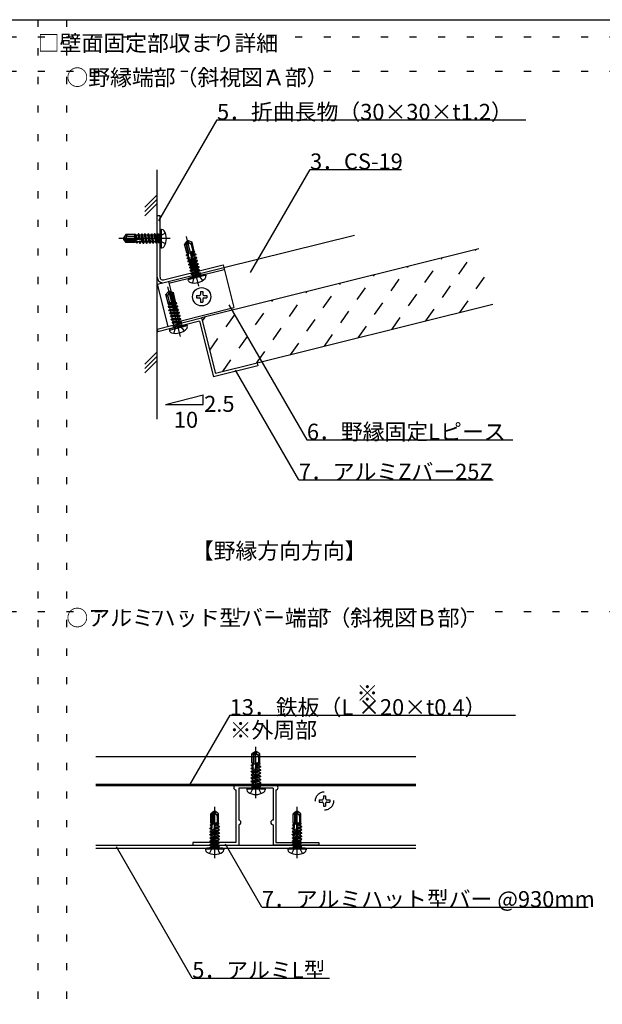
# Model space of a CAD drawing. Extents: x 15 to 405, y 7 to 286.
# Drawn here: x 211 to 262, y 101 to 187 of the extents above; entities that cross this region are included whole.
import ezdxf

# ---------------------------------------------------------------- set-up
doc = ezdxf.new("R2010")
doc.units = 0
doc.header["$MEASUREMENT"] = 0
for name, pattern in [('CENTER1', [10, 6.25, -1.25, 1.25, -1.25]), ('DASHED1', [2.5, 1.25, -1.25]), ('DOT', [2.5, 0.625, -1.875]), ('LONG3', [40, 37.5, -2.5])]:
    doc.linetypes.add(name, pattern=pattern)
for name, color, linetype in [('_4-0_中心線', 7, 'CONTINUOUS'), ('_4-1_中線', 7, 'CONTINUOUS'), ('_4-2_太線１', 7, 'CONTINUOUS'), ('_4-4_細線', 7, 'CONTINUOUS'), ('_4-6_文字', 7, 'CONTINUOUS'), ('_4-7_極太線', 7, 'CONTINUOUS'), ('_4-8_隠線', 7, 'CONTINUOUS'), ('_4-B_太線１', 7, 'CONTINUOUS'), ('_4-C_太線２', 7, 'CONTINUOUS'), ('_F-6_文字', 7, 'CONTINUOUS'), ('ADD_LINE', 7, 'CONTINUOUS')]:
    doc.layers.add(name, color=color, linetype=linetype)
doc.styles.get("Standard").update_dxf_attribs({"font": 'txt', "bigfont": 'bigfont.shx'})

msp = doc.modelspace()

# ---------------------------------------------------------------- linework, layer by layer
at = {"layer": '_4-0_中心線', "color": 4, "linetype": 'CENTER1'}
for p, q in [((226.559, 163.755), (225.473, 168.1)), ((224.027, 167.909), (219.549, 167.909)), ((224.934, 159.356), (223.848, 163.7)), ((231.534, 118.97), (231.534, 123.449)), ((227.938, 113.73), (227.938, 118.209)), ((235.138, 113.73), (235.138, 118.209))]:
    msp.add_line(p, q, dxfattribs=at)
at = {"layer": '_4-1_中線', "color": 7, "linetype": 'Continuous'}
for p, q in [((228.734, 165.364), (240.152, 168.219)), ((251.029, 167.021), (226.793, 160.962)), ((222.916, 163.91), (223.509, 164.058)), ((222.916, 163.91), (223.837, 160.223))]:
    msp.add_line(p, q, dxfattribs=at)
at = {"layer": '_4-2_太線１', "color": 7, "linetype": 'Continuous'}
for p, q in [((233.274, 120.084), (229.794, 120.084)), ((230.034, 119.844), (230.034, 117.044)), ((233.034, 119.844), (230.034, 119.844)), ((233.034, 119.844), (233.034, 117.044)), ((229.794, 119.684), (229.794, 115.084)), ((233.274, 119.684), (233.274, 115.084)), ((230.034, 116.644), (230.034, 114.844)), ((233.034, 116.644), (233.034, 114.844)), ((226.034, 115.084), (226.034, 114.844)), ((229.794, 115.084), (226.034, 115.084)), ((226.034, 114.844), (230.034, 114.844)), ((237.034, 114.844), (233.034, 114.844)), ((233.274, 115.084), (237.034, 115.084)), ((237.034, 115.084), (237.034, 114.844))]:
    msp.add_line(p, q, dxfattribs=at)
for centre, start, end in [((229.794, 119.884), 90, 270), ((233.274, 119.884), 270, 90), ((230.034, 116.844), 270, 90), ((233.034, 116.844), 90, 270)]:
    msp.add_arc(centre, 0.2, start, end, dxfattribs=at)
at = {"layer": '_4-4_細線', "color": 7, "linetype": 'Continuous'}
for p, q in [((223.153, 169.909), (222.913, 169.909)), ((223.153, 169.909), (222.913, 169.909)), ((223.153, 164.524), (223.153, 169.909)), ((223.451, 164.291), (228.675, 165.597)), ((223.509, 164.058), (228.734, 165.364)), ((228.675, 165.597), (228.734, 165.364)), ((222.913, 159.992), (226.793, 160.962)), ((226.619, 160.671), (222.971, 159.759)), ((226.619, 160.671), (227.831, 155.821)), ((226.793, 160.962), (228.006, 156.112)), ((222.913, 159.992), (222.971, 159.759)), ((231.712, 156.791), (227.831, 155.821)), ((231.654, 157.024), (228.006, 156.112)), ((231.654, 157.024), (231.712, 156.791)), ((217.533, 122.604), (245.534, 122.604)), ((217.533, 114.844), (245.534, 114.844)), ((217.533, 114.604), (245.534, 114.604))]:
    msp.add_line(p, q, dxfattribs=at)
for radius in [0.48, 0.24]:
    msp.add_arc((223.393, 164.524), radius, 180, 284.03624, dxfattribs=at)
at = {"layer": '_4-6_文字', "color": 7, "linetype": 'Continuous'}
for p, q in [((223.04, 169.458), (228.138, 178.288)), ((228.138, 178.288), (255.138, 178.288)), ((231.063, 164.934), (236.27, 173.953)), ((236.27, 173.953), (244.27, 173.953)), ((229.184, 162.114), (235.995, 150.316)), ((235.287, 146.813), (229.752, 156.401)), ((223.626, 153.41), (226.929, 154.235)), ((226.929, 153.41), (226.929, 154.235)), ((223.626, 153.41), (226.929, 153.41)), ((235.995, 150.316), (253.995, 150.316)), ((235.287, 146.813), (252.287, 146.813)), ((229.247, 126.223), (225.736, 120.142)), ((229.247, 126.223), (254.247, 126.223)), ((225.974, 103.228), (219.352, 114.698)), ((232.054, 109.437), (228.877, 114.94)), ((232.054, 109.437), (260.576, 109.437)), ((225.974, 103.228), (237.974, 103.228))]:
    msp.add_line(p, q, dxfattribs=at)
at = {"layer": '_4-7_極太線', "color": 3, "linetype": 'Continuous'}
for p, q in [((228.734, 165.364), (229.607, 161.872)), ((223.922, 163.997), (228.772, 165.209)), ((223.883, 164.152), (224.756, 160.659)), ((224.756, 160.659), (229.607, 161.872)), ((245.534, 120.164), (217.533, 120.164)), ((217.533, 120.084), (245.534, 120.084))]:
    msp.add_line(p, q, dxfattribs=at)
at = {"layer": '_4-8_隠線', "color": 4, "linetype": 'DASHED1'}
for p, q in [((243.447, 159.972), (247.83, 166.222)), ((246.409, 160.713), (250.792, 166.962)), ((240.484, 159.231), (244.868, 165.481)), ((237.522, 158.491), (241.905, 164.741)), ((249.371, 161.453), (251.62, 164.659)), ((234.56, 157.75), (238.943, 164)), ((231.597, 157.01), (235.981, 163.259)), ((228.635, 156.269), (233.018, 162.519)), ((226.858, 160.702), (227.094, 161.038)), ((227.5, 158.134), (230.056, 161.778))]:
    msp.add_line(p, q, dxfattribs=at)
at = {"layer": '_4-8_隠線', "color": 4, "linetype": 'Continuous'}
msp.add_line((230.729, 156.793), (252.242, 162.171), dxfattribs=at)
at = {"layer": '_4-B_太線１', "color": 7, "linetype": 'DASHED1'}
for p, q in [((219.969, 167.981), (219.953, 167.909)), ((220.041, 167.929), (219.953, 167.909)), ((220.156, 168.249), (219.969, 167.981)), ((220.953, 168.249), (220.156, 168.249)), ((220.202, 168.2), (220.156, 168.249)), ((220.213, 168.051), (220.203, 168.037)), ((220.363, 168.129), (220.953, 168.129)), ((221.041, 168.274), (220.953, 168.249)), ((220.953, 167.973), (220.953, 168.249)), ((220.998, 168.003), (220.953, 168.197)), ((220.953, 168.07), (220.977, 167.967)), ((220.953, 167.973), (221.511, 167.823)), ((220.998, 168.003), (220.977, 167.967)), ((220.998, 168.003), (221.088, 167.978)), ((221.088, 167.978), (221.041, 168.274)), ((221.041, 168.274), (221.079, 168.209)), ((221.053, 167.946), (221.053, 167.632)), ((221.202, 168.209), (221.079, 168.209)), ((221.146, 167.921), (221.079, 168.209)), ((221.146, 167.921), (221.088, 167.978)), ((221.271, 168.329), (221.202, 168.209)), ((221.202, 168.209), (221.278, 167.886)), ((221.342, 167.909), (221.271, 168.329)), ((221.291, 168.329), (221.271, 168.329)), ((221.363, 167.904), (221.291, 168.329)), ((221.291, 168.329), (221.361, 168.209)), ((221.484, 168.209), (221.361, 168.209)), ((221.447, 167.84), (221.361, 168.209)), ((221.553, 168.329), (221.484, 168.209)), ((221.484, 168.209), (221.625, 167.609)), ((221.694, 167.489), (221.553, 168.329)), ((221.573, 168.329), (221.553, 168.329)), ((221.714, 167.489), (221.573, 168.329)), ((221.573, 168.329), (221.643, 168.209)), ((221.766, 168.209), (221.643, 168.209)), ((221.784, 167.609), (221.643, 168.209)), ((221.835, 168.329), (221.766, 168.209)), ((221.766, 168.209), (221.907, 167.609)), ((221.976, 167.489), (221.835, 168.329)), ((221.855, 168.329), (221.835, 168.329)), ((221.996, 167.489), (221.855, 168.329)), ((221.855, 168.329), (221.925, 168.209)), ((222.066, 167.609), (221.925, 168.209)), ((222.048, 168.209), (221.925, 168.209)), ((222.117, 168.329), (222.048, 168.209)), ((222.048, 168.209), (222.189, 167.609)), ((222.253, 167.499), (222.117, 168.329)), ((222.137, 168.329), (222.117, 168.329)), ((222.289, 167.508), (222.137, 168.329)), ((222.137, 168.329), (222.207, 168.209)), ((222.342, 167.6), (222.207, 168.209)), ((222.211, 168.209), (222.207, 168.209)), ((222.335, 168.218), (222.211, 168.209)), ((222.399, 168.329), (222.33, 168.209)), ((222.33, 168.209), (222.471, 167.609)), ((222.535, 167.499), (222.399, 168.329)), ((222.419, 168.329), (222.399, 168.329)), ((222.571, 167.508), (222.419, 168.329)), ((222.419, 168.329), (222.489, 168.209)), ((222.624, 167.6), (222.489, 168.209)), ((222.493, 168.209), (222.489, 168.209)), ((222.617, 168.218), (222.493, 168.209)), ((222.685, 168.329), (222.616, 168.209)), ((222.616, 168.209), (222.757, 167.609)), ((222.821, 167.499), (222.685, 168.329)), ((222.705, 168.329), (222.685, 168.329)), ((222.857, 167.508), (222.705, 168.329)), ((222.705, 168.329), (222.775, 168.209)), ((222.91, 167.6), (222.775, 168.209)), ((222.779, 168.209), (222.775, 168.209)), ((222.903, 168.218), (222.779, 168.209)), ((222.967, 168.329), (222.898, 168.209)), ((222.898, 168.209), (222.993, 167.807)), ((222.987, 168.329), (222.967, 168.329)), ((222.993, 168.174), (222.967, 168.329)), ((222.987, 168.329), (222.993, 168.32)), ((222.993, 168.301), (222.987, 168.329)), ((222.993, 167.555), (222.993, 168.32)), ((222.993, 168.263), (223.089, 168.266)), ((223.044, 167.909), (223.165, 168.138)), ((223.153, 168.329), (223.089, 168.266)), ((223.089, 167.553), (223.089, 168.266)), ((220.053, 167.892), (219.953, 167.909)), ((219.953, 167.909), (219.969, 167.837)), ((219.969, 167.837), (220.053, 167.892)), ((219.969, 167.837), (220.156, 167.569)), ((220.334, 167.729), (220.053, 167.892)), ((220.053, 167.892), (220.208, 167.669)), ((220.208, 167.669), (220.156, 167.569)), ((220.953, 167.569), (220.156, 167.569)), ((220.208, 167.669), (221.053, 167.669)), ((220.234, 167.899), (220.285, 167.869)), ((220.285, 167.869), (221.339, 167.869)), ((220.334, 167.729), (221.053, 167.729)), ((220.953, 167.626), (221.056, 167.632)), ((220.953, 167.569), (220.953, 167.626)), ((221.061, 167.609), (220.953, 167.609)), ((221.075, 167.673), (221.056, 167.632)), ((221.056, 167.632), (221.061, 167.609)), ((221.11, 167.525), (221.061, 167.609)), ((221.075, 167.673), (221.136, 167.676)), ((221.11, 167.525), (221.075, 167.673)), ((221.162, 167.51), (221.11, 167.525)), ((221.162, 167.51), (221.136, 167.676)), ((221.212, 167.64), (221.136, 167.676)), ((221.162, 167.51), (221.22, 167.609)), ((221.212, 167.64), (221.334, 167.647)), ((221.22, 167.609), (221.212, 167.64)), ((221.343, 167.609), (221.22, 167.609)), ((221.342, 167.909), (221.278, 167.886)), ((221.379, 167.69), (221.334, 167.647)), ((221.334, 167.647), (221.343, 167.609)), ((221.342, 167.91), (221.363, 167.904)), ((221.412, 167.489), (221.343, 167.609)), ((221.447, 167.84), (221.363, 167.904)), ((221.379, 167.69), (221.399, 167.691)), ((221.412, 167.489), (221.379, 167.69)), ((221.432, 167.489), (221.399, 167.691)), ((221.491, 167.656), (221.399, 167.691)), ((221.432, 167.489), (221.412, 167.489)), ((221.432, 167.489), (221.502, 167.609)), ((221.491, 167.656), (221.54, 167.658)), ((221.502, 167.609), (221.491, 167.656)), ((221.625, 167.609), (221.502, 167.609)), ((221.694, 167.489), (221.625, 167.609)), ((221.714, 167.489), (221.694, 167.489)), ((221.714, 167.489), (221.784, 167.609)), ((221.907, 167.609), (221.784, 167.609)), ((221.976, 167.489), (221.907, 167.609)), ((221.996, 167.489), (221.976, 167.489)), ((221.996, 167.489), (222.066, 167.609)), ((222.189, 167.609), (222.066, 167.609)), ((222.253, 167.499), (222.189, 167.609)), ((222.289, 167.508), (222.253, 167.499)), ((222.289, 167.508), (222.342, 167.6)), ((222.471, 167.609), (222.342, 167.609)), ((222.535, 167.499), (222.471, 167.609)), ((222.571, 167.508), (222.535, 167.499)), ((222.571, 167.508), (222.624, 167.6)), ((222.757, 167.609), (222.624, 167.609)), ((222.821, 167.499), (222.757, 167.609)), ((222.857, 167.508), (222.821, 167.499)), ((222.857, 167.508), (222.91, 167.6)), ((222.993, 167.609), (222.91, 167.609)), ((222.993, 167.555), (223.089, 167.553)), ((223.044, 167.909), (223.165, 167.68)), ((223.153, 167.489), (223.089, 167.553)), ((225.869, 164.825), (226.257, 164.993)), ((225.869, 164.825), (225.966, 164.92)), ((225.886, 164.792), (225.869, 164.825)), ((225.886, 164.792), (226.409, 165.031)), ((225.886, 164.792), (225.988, 164.763)), ((225.94, 164.501), (225.986, 164.578)), ((225.96, 164.914), (225.959, 164.917)), ((225.972, 164.92), (225.96, 164.914)), ((225.965, 164.672), (226.707, 164.858)), ((225.965, 164.672), (225.986, 164.578)), ((225.986, 164.578), (226.678, 164.751)), ((225.988, 164.763), (226.546, 165.042)), ((226.017, 164.685), (225.997, 164.765)), ((226.321, 164.709), (226.128, 164.535)), ((226.576, 164.923), (226.209, 164.733)), ((226.321, 164.709), (226.572, 164.646)), ((226.578, 165.073), (226.546, 165.042)), ((226.586, 164.92), (226.547, 165.038)), ((226.565, 164.822), (226.71, 164.885)), ((226.71, 164.885), (226.576, 164.923)), ((226.652, 164.844), (226.678, 164.751)), ((226.755, 164.705), (226.678, 164.751)), ((226.688, 164.853), (226.714, 164.865)), ((226.714, 164.865), (226.707, 164.858)), ((226.714, 164.865), (226.71, 164.885)), ((223.667, 163.022), (223.881, 163.269)), ((223.86, 162.249), (223.667, 163.022)), ((223.726, 162.989), (223.667, 163.022)), ((223.833, 162.85), (223.976, 162.279)), ((223.873, 163.016), (223.884, 163.028)), ((223.881, 163.269), (223.947, 163.302)), ((223.947, 163.302), (224.021, 163.304)), ((223.989, 163.209), (223.947, 163.302)), ((223.95, 163.212), (223.947, 163.302)), ((224.021, 163.304), (223.989, 163.209)), ((224.214, 162.976), (223.989, 163.209)), ((223.989, 163.209), (224.242, 163.112)), ((224.021, 163.304), (224.326, 163.187)), ((224.025, 163.032), (224.067, 162.989)), ((224.067, 162.989), (224.322, 161.967)), ((224.214, 162.976), (224.389, 162.279)), ((224.242, 163.112), (224.326, 163.187)), ((224.242, 163.112), (224.447, 162.293)), ((224.52, 162.414), (224.326, 163.187)), ((223.857, 162.158), (223.86, 162.249)), ((224.156, 162.184), (223.857, 162.158)), ((223.857, 162.158), (223.929, 162.137)), ((224.128, 162.316), (223.86, 162.249)), ((223.86, 161.921), (223.959, 162.017)), ((224.284, 161.954), (223.86, 161.921)), ((223.864, 161.902), (223.86, 161.921)), ((224.294, 161.935), (223.864, 161.902)), ((223.864, 161.902), (223.998, 161.863)), ((224.11, 162.265), (223.911, 162.262)), ((224.225, 162.141), (223.929, 162.137)), ((223.959, 162.017), (223.929, 162.137)), ((223.959, 162.017), (224.292, 162.022)), ((224.034, 162.293), (224.14, 162.294)), ((224.11, 162.265), (224.14, 162.294)), ((224.11, 162.265), (224.156, 162.184)), ((224.128, 162.316), (224.409, 161.811)), ((224.225, 162.141), (224.156, 162.184)), ((224.178, 162.226), (224.483, 162.302)), ((224.284, 161.954), (224.292, 162.022)), ((224.284, 161.954), (224.294, 161.935)), ((224.377, 161.869), (224.294, 161.935)), ((224.449, 162.27), (224.484, 162.299)), ((224.601, 162.273), (224.449, 162.27)), ((224.449, 162.27), (224.46, 162.211)), ((224.628, 162.226), (224.46, 162.211)), ((224.514, 162.145), (224.46, 162.211)), ((224.52, 162.414), (224.465, 162.401)), ((224.465, 162.401), (224.484, 162.299)), ((224.507, 162.3), (224.481, 162.405)), ((224.484, 162.299), (224.507, 162.3)), ((224.506, 161.972), (224.537, 162.025)), ((224.709, 161.988), (224.506, 161.972)), ((224.506, 161.972), (224.51, 161.952)), ((224.601, 162.273), (224.507, 162.3)), ((224.714, 161.969), (224.51, 161.952)), ((224.566, 161.872), (224.51, 161.952)), ((224.546, 162.146), (224.514, 162.145)), ((224.514, 162.145), (224.537, 162.025)), ((224.537, 162.025), (224.575, 162.026)), ((224.628, 162.226), (224.546, 162.146)), ((224.575, 162.026), (224.546, 162.146)), ((224.709, 161.988), (224.575, 162.026)), ((224.628, 162.226), (224.601, 162.273)), ((224.714, 161.969), (224.614, 161.872)), ((224.714, 161.969), (224.709, 161.988)), ((223.928, 161.647), (224.028, 161.744)), ((224.777, 161.714), (223.928, 161.647)), ((223.933, 161.628), (223.928, 161.647)), ((224.782, 161.695), (223.933, 161.628)), ((223.933, 161.628), (224.066, 161.59)), ((223.996, 161.374), (224.096, 161.47)), ((224.845, 161.441), (223.996, 161.374)), ((224.001, 161.354), (223.996, 161.374)), ((224.377, 161.869), (223.998, 161.863)), ((224.028, 161.744), (223.998, 161.863)), ((224.85, 161.421), (224.001, 161.354)), ((224.001, 161.354), (224.134, 161.316)), ((224.028, 161.744), (224.644, 161.752)), ((224.065, 161.1), (224.164, 161.197)), ((224.903, 161.17), (224.065, 161.1)), ((224.07, 161.081), (224.065, 161.1)), ((224.682, 161.599), (224.066, 161.59)), ((224.096, 161.47), (224.066, 161.59)), ((224.904, 161.133), (224.07, 161.081)), ((224.07, 161.081), (224.203, 161.043)), ((224.096, 161.47), (224.712, 161.479)), ((224.751, 161.325), (224.134, 161.316)), ((224.164, 161.197), (224.134, 161.316)), ((224.164, 161.197), (224.781, 161.205)), ((224.827, 161.059), (224.203, 161.043)), ((224.204, 161.039), (224.203, 161.043)), ((224.226, 160.916), (224.204, 161.039)), ((224.614, 161.872), (224.566, 161.872)), ((224.566, 161.872), (224.575, 161.823)), ((224.644, 161.752), (224.614, 161.872)), ((224.777, 161.714), (224.644, 161.752)), ((224.782, 161.695), (224.682, 161.599)), ((224.712, 161.479), (224.682, 161.599)), ((224.845, 161.441), (224.712, 161.479)), ((224.85, 161.421), (224.751, 161.325)), ((224.781, 161.205), (224.751, 161.325)), ((224.782, 161.695), (224.777, 161.714)), ((224.903, 161.17), (224.781, 161.205)), ((224.849, 160.932), (224.818, 161.057)), ((224.904, 161.133), (224.827, 161.059)), ((224.85, 161.421), (224.845, 161.441)), ((224.904, 161.133), (224.903, 161.17)), ((224.133, 160.827), (224.233, 160.923)), ((224.971, 160.897), (224.133, 160.827)), ((224.138, 160.807), (224.133, 160.827)), ((224.972, 160.86), (224.138, 160.807)), ((224.138, 160.807), (224.271, 160.769)), ((224.203, 160.549), (224.302, 160.645)), ((225.041, 160.619), (224.203, 160.549)), ((224.207, 160.53), (224.203, 160.549)), ((225.041, 160.582), (224.207, 160.53)), ((224.207, 160.53), (224.341, 160.492)), ((224.233, 160.923), (224.849, 160.932)), ((224.895, 160.785), (224.271, 160.769)), ((224.272, 160.765), (224.271, 160.769)), ((224.271, 160.275), (224.371, 160.372)), ((224.428, 160.289), (224.271, 160.275)), ((224.276, 160.256), (224.271, 160.275)), ((224.294, 160.642), (224.272, 160.765)), ((224.305, 160.258), (224.276, 160.256)), ((224.276, 160.256), (224.286, 160.253)), ((225.028, 160.439), (224.286, 160.253)), ((224.302, 160.645), (224.918, 160.654)), ((224.316, 160.096), (224.362, 160.173)), ((224.965, 160.508), (224.341, 160.492)), ((224.342, 160.488), (224.341, 160.492)), ((224.341, 160.267), (224.362, 160.173)), ((224.363, 160.365), (224.342, 160.488)), ((225.054, 160.346), (224.362, 160.173)), ((224.371, 160.372), (224.784, 160.378)), ((224.697, 160.304), (224.504, 160.13)), ((224.697, 160.304), (224.949, 160.241)), ((224.971, 160.897), (224.849, 160.932)), ((224.918, 160.654), (224.886, 160.783)), ((224.972, 160.86), (224.895, 160.785)), ((225.041, 160.619), (224.918, 160.654)), ((224.976, 160.426), (224.956, 160.505)), ((225.041, 160.582), (224.965, 160.508)), ((224.972, 160.86), (224.971, 160.897)), ((225.028, 160.439), (225.054, 160.346)), ((225.041, 160.582), (225.041, 160.619)), ((225.131, 160.299), (225.054, 160.346)), ((231.462, 123.028), (231.194, 122.841)), ((231.194, 122.044), (231.194, 122.841)), ((231.294, 122.789), (231.194, 122.841)), ((231.516, 122.944), (231.294, 122.789)), ((231.294, 122.789), (231.294, 121.944)), ((231.354, 122.663), (231.516, 122.944)), ((231.354, 122.663), (231.354, 121.944)), ((231.534, 123.044), (231.462, 123.028)), ((231.462, 123.028), (231.516, 122.944)), ((231.524, 122.764), (231.494, 122.712)), ((231.494, 122.712), (231.494, 121.659)), ((231.516, 122.944), (231.534, 123.044)), ((231.553, 122.956), (231.534, 123.044)), ((231.606, 123.028), (231.534, 123.044)), ((231.874, 122.841), (231.606, 123.028)), ((231.675, 122.785), (231.662, 122.794)), ((231.754, 122.634), (231.754, 122.044)), ((231.824, 122.795), (231.874, 122.841)), ((231.874, 122.044), (231.874, 122.841)), ((231.114, 121.585), (231.234, 121.654)), ((231.114, 121.585), (231.314, 121.618)), ((231.114, 121.565), (231.315, 121.599)), ((231.114, 121.565), (231.114, 121.585)), ((231.114, 121.565), (231.234, 121.496)), ((231.114, 121.303), (231.954, 121.444)), ((231.114, 121.283), (231.954, 121.424)), ((231.134, 121.835), (231.149, 121.887)), ((231.134, 121.835), (231.301, 121.861)), ((231.134, 121.835), (231.234, 121.778)), ((231.149, 121.887), (231.234, 121.936)), ((231.149, 121.887), (231.297, 121.922)), ((231.194, 122.044), (231.251, 122.044)), ((231.234, 121.936), (231.234, 122.044)), ((231.256, 121.941), (231.234, 121.936)), ((231.234, 121.778), (231.265, 121.785)), ((231.234, 121.654), (231.234, 121.778)), ((231.272, 121.663), (231.234, 121.654)), ((231.834, 121.513), (231.234, 121.372)), ((231.234, 121.496), (231.28, 121.506)), ((231.234, 121.372), (231.234, 121.496)), ((231.251, 122.044), (231.256, 121.941)), ((231.571, 121.944), (231.256, 121.944)), ((231.297, 121.922), (231.256, 121.941)), ((231.265, 121.785), (231.301, 121.861)), ((231.265, 121.785), (231.272, 121.663)), ((231.314, 121.618), (231.272, 121.663)), ((231.28, 121.506), (231.315, 121.599)), ((231.28, 121.506), (231.283, 121.457)), ((231.297, 121.922), (231.301, 121.861)), ((231.314, 121.618), (231.315, 121.599)), ((231.598, 122.044), (231.447, 121.486)), ((231.464, 121.55), (231.834, 121.637)), ((231.464, 121.55), (231.529, 121.634)), ((231.834, 121.795), (231.51, 121.719)), ((231.534, 121.655), (231.51, 121.719)), ((231.529, 121.634), (231.954, 121.706)), ((231.534, 121.655), (231.529, 121.634)), ((231.534, 121.655), (231.954, 121.726)), ((231.546, 121.851), (231.834, 121.919)), ((231.546, 121.851), (231.603, 121.909)), ((231.695, 122.044), (231.591, 122.02)), ((231.627, 121.999), (231.591, 122.02)), ((231.598, 122.044), (231.874, 122.044)), ((231.627, 121.999), (231.603, 121.909)), ((231.603, 121.909), (231.899, 121.956)), ((231.627, 121.999), (231.821, 122.044)), ((231.899, 121.956), (231.834, 121.919)), ((231.834, 121.795), (231.834, 121.919)), ((231.954, 121.726), (231.834, 121.795)), ((231.954, 121.706), (231.834, 121.637)), ((231.834, 121.513), (231.834, 121.637)), ((231.954, 121.444), (231.834, 121.513)), ((231.954, 121.424), (231.834, 121.355)), ((231.899, 121.956), (231.874, 122.044)), ((231.954, 121.706), (231.954, 121.726)), ((231.954, 121.424), (231.954, 121.444)), ((231.114, 121.303), (231.234, 121.372)), ((231.114, 121.283), (231.114, 121.303)), ((231.114, 121.283), (231.234, 121.214)), ((231.114, 121.021), (231.954, 121.162)), ((231.114, 121.001), (231.954, 121.142)), ((231.114, 121.021), (231.234, 121.09)), ((231.114, 121.001), (231.114, 121.021)), ((231.114, 121.001), (231.234, 120.932)), ((231.124, 120.744), (231.954, 120.88)), ((231.124, 120.744), (231.234, 120.808)), ((231.132, 120.708), (231.124, 120.744)), ((231.124, 120.462), (231.954, 120.598)), ((231.132, 120.708), (231.954, 120.86)), ((231.132, 120.708), (231.225, 120.655)), ((231.132, 120.426), (231.954, 120.578)), ((231.225, 120.655), (231.834, 120.791)), ((231.234, 121.214), (231.834, 121.355)), ((231.834, 121.231), (231.234, 121.09)), ((231.234, 121.09), (231.234, 121.214)), ((231.234, 120.932), (231.834, 121.073)), ((231.834, 120.949), (231.234, 120.808)), ((231.234, 120.808), (231.234, 120.932)), ((231.834, 120.667), (231.234, 120.526)), ((231.234, 120.526), (231.234, 120.655)), ((231.834, 121.231), (231.834, 121.355)), ((231.954, 121.162), (231.834, 121.231)), ((231.954, 121.142), (231.834, 121.073)), ((231.834, 120.949), (231.834, 121.073)), ((231.954, 120.88), (231.834, 120.949)), ((231.954, 120.86), (231.834, 120.791)), ((231.834, 120.786), (231.834, 120.791)), ((231.843, 120.662), (231.834, 120.786)), ((231.954, 120.598), (231.834, 120.667)), ((231.954, 120.578), (231.834, 120.509)), ((231.954, 121.142), (231.954, 121.162)), ((231.954, 120.86), (231.954, 120.88)), ((231.954, 120.578), (231.954, 120.598)), ((231.114, 119.844), (231.177, 119.908)), ((231.124, 120.462), (231.234, 120.526)), ((231.132, 120.426), (231.124, 120.462)), ((231.124, 120.176), (231.954, 120.312)), ((231.124, 120.176), (231.234, 120.24)), ((231.132, 120.14), (231.124, 120.176)), ((231.132, 120.426), (231.225, 120.373)), ((231.132, 120.14), (231.954, 120.292)), ((231.132, 120.14), (231.225, 120.087)), ((231.18, 120.004), (231.177, 119.908)), ((231.177, 119.908), (231.89, 119.908)), ((231.18, 120.004), (231.945, 120.004)), ((231.225, 120.373), (231.834, 120.509)), ((231.225, 120.087), (231.834, 120.222)), ((231.834, 120.381), (231.234, 120.24)), ((231.234, 120.24), (231.234, 120.373)), ((231.234, 120.004), (231.234, 120.087)), ((231.534, 119.954), (231.305, 119.832)), ((231.834, 120.099), (231.431, 120.004)), ((231.534, 119.954), (231.763, 119.832)), ((231.799, 120.004), (231.954, 120.03)), ((231.834, 120.504), (231.834, 120.509)), ((231.843, 120.38), (231.834, 120.504)), ((231.954, 120.312), (231.834, 120.381)), ((231.954, 120.292), (231.834, 120.222)), ((231.834, 120.218), (231.834, 120.222)), ((231.843, 120.094), (231.834, 120.218)), ((231.954, 120.03), (231.834, 120.099)), ((231.888, 120.004), (231.89, 119.908)), ((231.954, 119.844), (231.89, 119.908)), ((231.925, 120.004), (231.954, 120.01)), ((231.954, 120.01), (231.945, 120.004)), ((231.954, 120.292), (231.954, 120.312)), ((231.954, 120.01), (231.954, 120.03)), ((237.433, 119.184), (237.633, 119.184)), ((237.433, 119.184), (237.433, 118.924)), ((237.633, 119.184), (237.633, 118.924)), ((237.073, 118.824), (237.333, 118.824)), ((237.073, 118.824), (237.073, 118.624)), ((237.073, 118.624), (237.333, 118.624)), ((237.433, 118.524), (237.433, 118.264)), ((237.433, 118.264), (237.633, 118.264)), ((237.633, 118.524), (237.633, 118.264)), ((237.733, 118.824), (237.993, 118.824)), ((237.733, 118.624), (237.993, 118.624)), ((237.993, 118.824), (237.993, 118.624)), ((227.866, 117.788), (227.598, 117.601)), ((227.598, 116.804), (227.598, 117.601)), ((227.698, 117.549), (227.598, 117.601)), ((227.921, 117.704), (227.698, 117.549)), ((227.698, 117.549), (227.698, 116.704)), ((227.758, 117.423), (227.921, 117.704)), ((227.758, 117.423), (227.758, 116.704)), ((227.938, 117.804), (227.866, 117.788)), ((227.866, 117.788), (227.921, 117.704)), ((227.928, 117.524), (227.898, 117.472)), ((227.898, 117.472), (227.898, 116.419)), ((227.921, 117.704), (227.938, 117.804)), ((227.958, 117.716), (227.938, 117.804)), ((228.011, 117.788), (227.938, 117.804)), ((228.278, 117.601), (228.011, 117.788)), ((228.08, 117.545), (228.066, 117.554)), ((228.158, 117.394), (228.158, 116.804)), ((228.229, 117.555), (228.278, 117.601)), ((228.278, 116.804), (228.278, 117.601)), ((235.066, 117.788), (234.798, 117.601)), ((234.798, 116.804), (234.798, 117.601)), ((234.898, 117.549), (234.798, 117.601)), ((235.121, 117.704), (234.898, 117.549)), ((234.898, 117.549), (234.898, 116.704)), ((234.958, 117.423), (235.121, 117.704)), ((234.958, 117.423), (234.958, 116.704)), ((235.138, 117.804), (235.066, 117.788)), ((235.066, 117.788), (235.121, 117.704)), ((235.128, 117.524), (235.098, 117.472)), ((235.098, 117.472), (235.098, 116.419)), ((235.121, 117.704), (235.138, 117.804)), ((235.158, 117.716), (235.138, 117.804)), ((235.211, 117.788), (235.138, 117.804)), ((235.478, 117.601), (235.211, 117.788)), ((235.28, 117.545), (235.266, 117.554)), ((235.358, 117.394), (235.358, 116.804)), ((235.429, 117.555), (235.478, 117.601)), ((235.478, 116.804), (235.478, 117.601)), ((227.518, 116.345), (227.638, 116.414)), ((227.518, 116.345), (227.719, 116.378)), ((227.518, 116.325), (227.72, 116.359)), ((227.518, 116.325), (227.518, 116.345)), ((227.518, 116.325), (227.638, 116.256)), ((227.539, 116.595), (227.554, 116.647)), ((227.539, 116.595), (227.705, 116.621)), ((227.539, 116.595), (227.638, 116.538)), ((227.554, 116.647), (227.638, 116.696)), ((227.554, 116.647), (227.702, 116.682)), ((227.598, 116.804), (227.655, 116.804)), ((227.638, 116.696), (227.638, 116.804)), ((227.661, 116.701), (227.638, 116.696)), ((227.638, 116.538), (227.67, 116.545)), ((227.638, 116.414), (227.638, 116.538)), ((227.676, 116.423), (227.638, 116.414)), ((228.238, 116.273), (227.638, 116.132)), ((227.638, 116.256), (227.685, 116.266)), ((227.638, 116.132), (227.638, 116.256)), ((227.655, 116.804), (227.661, 116.701)), ((227.976, 116.704), (227.661, 116.704)), ((227.702, 116.682), (227.661, 116.701)), ((227.67, 116.545), (227.705, 116.621)), ((227.67, 116.545), (227.676, 116.423)), ((227.719, 116.378), (227.676, 116.423)), ((227.685, 116.266), (227.72, 116.359)), ((227.685, 116.266), (227.688, 116.217)), ((227.702, 116.682), (227.705, 116.621)), ((227.719, 116.378), (227.72, 116.359)), ((228.003, 116.804), (227.852, 116.246)), ((227.869, 116.31), (228.238, 116.397)), ((227.869, 116.31), (227.933, 116.394)), ((228.238, 116.555), (227.915, 116.479)), ((227.938, 116.415), (227.915, 116.479)), ((227.933, 116.394), (228.358, 116.466)), ((227.939, 116.415), (227.933, 116.394)), ((227.938, 116.415), (228.358, 116.486)), ((227.95, 116.611), (228.238, 116.679)), ((227.95, 116.611), (228.008, 116.669)), ((228.099, 116.804), (227.996, 116.78)), ((228.032, 116.759), (227.996, 116.78)), ((228.003, 116.804), (228.278, 116.804)), ((228.032, 116.759), (228.008, 116.669)), ((228.008, 116.669), (228.304, 116.716)), ((228.032, 116.759), (228.226, 116.804)), ((228.304, 116.716), (228.238, 116.679)), ((228.238, 116.555), (228.238, 116.679)), ((228.358, 116.486), (228.238, 116.555)), ((228.358, 116.466), (228.238, 116.397)), ((228.238, 116.273), (228.238, 116.397)), ((228.358, 116.204), (228.238, 116.273)), ((228.304, 116.716), (228.278, 116.804)), ((228.358, 116.466), (228.358, 116.486)), ((234.718, 116.345), (234.838, 116.414)), ((234.718, 116.345), (234.919, 116.378)), ((234.718, 116.325), (234.92, 116.359)), ((234.718, 116.325), (234.718, 116.345)), ((234.718, 116.325), (234.838, 116.256)), ((234.739, 116.595), (234.754, 116.647)), ((234.739, 116.595), (234.905, 116.621)), ((234.739, 116.595), (234.838, 116.538)), ((234.754, 116.647), (234.838, 116.696)), ((234.754, 116.647), (234.902, 116.682)), ((234.798, 116.804), (234.855, 116.804)), ((234.838, 116.696), (234.838, 116.804)), ((234.861, 116.701), (234.838, 116.696)), ((234.838, 116.538), (234.87, 116.545)), ((234.838, 116.414), (234.838, 116.538)), ((234.876, 116.423), (234.838, 116.414)), ((235.438, 116.273), (234.838, 116.132)), ((234.838, 116.256), (234.885, 116.266)), ((234.838, 116.132), (234.838, 116.256)), ((234.855, 116.804), (234.861, 116.701)), ((235.176, 116.704), (234.861, 116.704)), ((234.902, 116.682), (234.861, 116.701)), ((234.87, 116.545), (234.905, 116.621)), ((234.87, 116.545), (234.876, 116.423)), ((234.919, 116.378), (234.876, 116.423)), ((234.885, 116.266), (234.92, 116.359)), ((234.885, 116.266), (234.888, 116.217)), ((234.902, 116.682), (234.905, 116.621)), ((234.919, 116.378), (234.92, 116.359)), ((235.203, 116.804), (235.052, 116.246)), ((235.069, 116.31), (235.438, 116.397)), ((235.069, 116.31), (235.133, 116.394)), ((235.438, 116.555), (235.115, 116.479)), ((235.138, 116.415), (235.115, 116.479)), ((235.133, 116.394), (235.558, 116.466)), ((235.139, 116.415), (235.133, 116.394)), ((235.138, 116.415), (235.558, 116.486)), ((235.15, 116.611), (235.438, 116.679)), ((235.15, 116.611), (235.208, 116.669)), ((235.299, 116.804), (235.196, 116.78)), ((235.232, 116.759), (235.196, 116.78)), ((235.203, 116.804), (235.478, 116.804)), ((235.232, 116.759), (235.208, 116.669)), ((235.208, 116.669), (235.504, 116.716)), ((235.232, 116.759), (235.426, 116.804)), ((235.504, 116.716), (235.438, 116.679)), ((235.438, 116.555), (235.438, 116.679)), ((235.558, 116.486), (235.438, 116.555)), ((235.558, 116.466), (235.438, 116.397)), ((235.438, 116.273), (235.438, 116.397)), ((235.558, 116.204), (235.438, 116.273)), ((235.504, 116.716), (235.478, 116.804)), ((235.558, 116.466), (235.558, 116.486)), ((227.518, 116.063), (228.358, 116.204)), ((227.518, 116.043), (228.358, 116.184)), ((227.518, 116.063), (227.638, 116.132)), ((227.518, 116.043), (227.518, 116.063)), ((227.518, 116.043), (227.638, 115.974)), ((227.518, 115.781), (228.358, 115.922)), ((227.518, 115.761), (228.358, 115.902)), ((227.518, 115.781), (227.638, 115.85)), ((227.518, 115.761), (227.518, 115.781)), ((227.518, 115.761), (227.638, 115.692)), ((227.528, 115.504), (228.358, 115.64)), ((227.528, 115.504), (227.638, 115.568)), ((227.537, 115.468), (227.528, 115.504)), ((227.537, 115.468), (228.358, 115.62)), ((227.537, 115.468), (227.629, 115.415)), ((227.629, 115.415), (228.238, 115.551)), ((227.638, 115.974), (228.238, 116.115)), ((228.238, 115.991), (227.638, 115.85)), ((227.638, 115.85), (227.638, 115.974)), ((227.638, 115.692), (228.238, 115.833)), ((228.238, 115.709), (227.638, 115.568)), ((227.638, 115.568), (227.638, 115.692)), ((228.238, 115.427), (227.638, 115.286)), ((227.638, 115.286), (227.638, 115.415)), ((228.358, 116.184), (228.238, 116.115)), ((228.238, 115.991), (228.238, 116.115)), ((228.358, 115.922), (228.238, 115.991)), ((228.358, 115.902), (228.238, 115.833)), ((228.238, 115.709), (228.238, 115.833)), ((228.358, 115.64), (228.238, 115.709)), ((228.358, 115.62), (228.238, 115.551)), ((228.238, 115.546), (228.238, 115.551)), ((228.247, 115.422), (228.238, 115.546)), ((228.358, 115.358), (228.238, 115.427)), ((228.358, 116.184), (228.358, 116.204)), ((228.358, 115.902), (228.358, 115.922)), ((228.358, 115.62), (228.358, 115.64)), ((234.718, 116.063), (235.558, 116.204)), ((234.718, 116.043), (235.558, 116.184)), ((234.718, 116.063), (234.838, 116.132)), ((234.718, 116.043), (234.718, 116.063)), ((234.718, 116.043), (234.838, 115.974)), ((234.718, 115.781), (235.558, 115.922)), ((234.718, 115.761), (235.558, 115.902)), ((234.718, 115.781), (234.838, 115.85)), ((234.718, 115.761), (234.718, 115.781)), ((234.718, 115.761), (234.838, 115.692)), ((234.728, 115.504), (235.558, 115.64)), ((234.728, 115.504), (234.838, 115.568)), ((234.737, 115.468), (234.728, 115.504)), ((234.737, 115.468), (235.558, 115.62)), ((234.737, 115.468), (234.829, 115.415)), ((234.829, 115.415), (235.438, 115.551)), ((234.838, 115.974), (235.438, 116.115)), ((235.438, 115.991), (234.838, 115.85)), ((234.838, 115.85), (234.838, 115.974)), ((234.838, 115.692), (235.438, 115.833)), ((235.438, 115.709), (234.838, 115.568)), ((234.838, 115.568), (234.838, 115.692)), ((235.438, 115.427), (234.838, 115.286)), ((234.838, 115.286), (234.838, 115.415)), ((235.558, 116.184), (235.438, 116.115)), ((235.438, 115.991), (235.438, 116.115)), ((235.558, 115.922), (235.438, 115.991)), ((235.558, 115.902), (235.438, 115.833)), ((235.438, 115.709), (235.438, 115.833)), ((235.558, 115.64), (235.438, 115.709)), ((235.558, 115.62), (235.438, 115.551)), ((235.438, 115.546), (235.438, 115.551)), ((235.447, 115.422), (235.438, 115.546)), ((235.558, 115.358), (235.438, 115.427)), ((235.558, 116.184), (235.558, 116.204)), ((235.558, 115.902), (235.558, 115.922)), ((235.558, 115.62), (235.558, 115.64)), ((227.518, 114.604), (227.582, 114.668)), ((227.528, 115.222), (228.358, 115.358)), ((227.528, 115.222), (227.638, 115.286)), ((227.537, 115.186), (227.528, 115.222)), ((227.528, 114.936), (228.358, 115.072)), ((227.528, 114.936), (227.638, 115)), ((227.537, 114.9), (227.528, 114.936)), ((227.537, 115.186), (228.358, 115.338)), ((227.537, 115.186), (227.629, 115.133)), ((227.537, 114.9), (228.358, 115.052)), ((227.537, 114.9), (227.629, 114.847)), ((227.584, 114.764), (227.582, 114.668)), ((227.582, 114.668), (228.295, 114.668)), ((227.584, 114.764), (228.349, 114.764)), ((227.629, 115.133), (228.238, 115.269)), ((227.629, 114.847), (228.238, 114.982)), ((228.238, 115.141), (227.638, 115)), ((227.638, 115), (227.638, 115.133)), ((227.638, 114.764), (227.638, 114.847)), ((227.938, 114.714), (227.709, 114.592)), ((228.238, 114.859), (227.836, 114.764)), ((227.938, 114.714), (228.167, 114.592)), ((228.203, 114.764), (228.358, 114.79)), ((228.358, 115.338), (228.238, 115.269)), ((228.238, 115.264), (228.238, 115.269)), ((228.247, 115.14), (228.238, 115.264)), ((228.358, 115.072), (228.238, 115.141)), ((228.358, 115.052), (228.238, 114.982)), ((228.238, 114.978), (228.238, 114.982)), ((228.247, 114.854), (228.238, 114.978)), ((228.358, 114.79), (228.238, 114.859)), ((228.293, 114.764), (228.295, 114.668)), ((228.358, 114.604), (228.295, 114.668)), ((228.33, 114.764), (228.358, 114.77)), ((228.358, 114.77), (228.349, 114.764)), ((228.358, 115.338), (228.358, 115.358)), ((228.358, 115.052), (228.358, 115.072)), ((228.358, 114.77), (228.358, 114.79)), ((234.718, 114.604), (234.782, 114.668)), ((234.728, 115.222), (235.558, 115.358)), ((234.728, 115.222), (234.838, 115.286)), ((234.737, 115.186), (234.728, 115.222)), ((234.728, 114.936), (235.558, 115.072)), ((234.728, 114.936), (234.838, 115)), ((234.737, 114.9), (234.728, 114.936)), ((234.737, 115.186), (235.558, 115.338)), ((234.737, 115.186), (234.829, 115.133)), ((234.737, 114.9), (235.558, 115.052)), ((234.737, 114.9), (234.829, 114.847)), ((234.784, 114.764), (234.782, 114.668)), ((234.782, 114.668), (235.495, 114.668)), ((234.784, 114.764), (235.549, 114.764)), ((234.829, 115.133), (235.438, 115.269)), ((234.829, 114.847), (235.438, 114.982)), ((235.438, 115.141), (234.838, 115)), ((234.838, 115), (234.838, 115.133)), ((234.838, 114.764), (234.838, 114.847)), ((235.138, 114.714), (234.909, 114.592)), ((235.438, 114.859), (235.036, 114.764)), ((235.138, 114.714), (235.367, 114.592)), ((235.403, 114.764), (235.558, 114.79)), ((235.558, 115.338), (235.438, 115.269)), ((235.438, 115.264), (235.438, 115.269)), ((235.447, 115.14), (235.438, 115.264)), ((235.558, 115.072), (235.438, 115.141)), ((235.558, 115.052), (235.438, 114.982)), ((235.438, 114.978), (235.438, 114.982)), ((235.447, 114.854), (235.438, 114.978)), ((235.558, 114.79), (235.438, 114.859)), ((235.493, 114.764), (235.495, 114.668)), ((235.558, 114.604), (235.495, 114.668)), ((235.53, 114.764), (235.558, 114.77)), ((235.558, 114.77), (235.549, 114.764)), ((235.558, 115.338), (235.558, 115.358)), ((235.558, 115.052), (235.558, 115.072)), ((235.558, 114.77), (235.558, 114.79))]:
    msp.add_line(p, q, dxfattribs=at)
at = {"layer": '_4-B_太線１', "color": 7, "linetype": 'Continuous'}
for p, q in [((223.153, 168.609), (223.153, 167.209)), ((223.253, 168.709), (223.253, 167.109)), ((223.253, 168.709), (223.313, 168.709)), ((223.253, 167.109), (223.313, 167.109)), ((225.505, 167.674), (225.29, 167.427)), ((225.484, 166.655), (225.29, 167.427)), ((225.4, 167.401), (225.29, 167.427)), ((225.578, 167.606), (225.4, 167.401)), ((225.4, 167.401), (225.605, 166.582)), ((225.489, 167.294), (225.578, 167.606)), ((225.489, 167.294), (225.663, 166.597)), ((225.571, 167.707), (225.505, 167.674)), ((225.505, 167.674), (225.578, 167.606)), ((225.645, 167.709), (225.571, 167.707)), ((225.578, 167.606), (225.571, 167.707)), ((225.611, 167.626), (225.571, 167.707)), ((225.629, 167.432), (225.613, 167.375)), ((225.613, 167.375), (225.868, 166.353)), ((225.95, 167.592), (225.645, 167.709)), ((225.771, 167.49), (225.756, 167.496)), ((225.884, 167.362), (226.027, 166.791)), ((225.913, 167.536), (225.95, 167.592)), ((226.143, 166.82), (225.95, 167.592)), ((225.477, 166.437), (225.632, 166.503)), ((225.477, 166.437), (225.479, 166.492)), ((225.477, 166.437), (225.587, 166.406)), ((225.479, 166.492), (225.614, 166.561)), ((225.479, 166.492), (225.549, 166.559)), ((225.484, 166.655), (225.539, 166.669)), ((225.517, 166.19), (225.617, 166.286)), ((225.517, 166.19), (225.704, 166.271)), ((225.549, 166.559), (225.522, 166.664)), ((225.522, 166.17), (225.71, 166.252)), ((225.539, 166.669), (225.569, 166.57)), ((225.569, 166.57), (225.549, 166.559)), ((225.874, 166.649), (225.568, 166.573)), ((225.614, 166.561), (225.569, 166.57)), ((225.586, 165.916), (226.367, 166.256)), ((225.587, 166.406), (225.616, 166.42)), ((225.617, 166.286), (225.587, 166.406)), ((225.591, 165.897), (226.371, 166.237)), ((225.614, 166.561), (225.632, 166.503)), ((225.616, 166.42), (225.632, 166.503)), ((225.616, 166.42), (225.652, 166.304)), ((225.652, 166.304), (225.617, 166.286)), ((225.704, 166.271), (225.652, 166.304)), ((226.233, 166.295), (225.686, 166.012)), ((225.698, 166.154), (225.71, 166.252)), ((225.704, 166.271), (225.71, 166.252)), ((225.876, 166.753), (225.865, 166.174)), ((225.866, 166.241), (226.203, 166.414)), ((225.866, 166.241), (225.908, 166.338)), ((226.165, 166.568), (225.869, 166.416)), ((225.908, 166.36), (225.869, 166.416)), ((225.872, 166.552), (226.135, 166.688)), ((225.872, 166.552), (225.913, 166.623)), ((225.969, 166.776), (225.875, 166.728)), ((225.915, 166.716), (225.875, 166.728)), ((225.876, 166.753), (226.143, 166.82)), ((225.908, 166.36), (226.298, 166.53)), ((225.908, 166.338), (226.303, 166.511)), ((225.908, 166.36), (225.908, 166.338)), ((225.913, 166.623), (226.189, 166.74)), ((225.915, 166.716), (225.913, 166.623)), ((225.915, 166.716), (226.092, 166.807)), ((226.189, 166.74), (226.135, 166.688)), ((226.165, 166.568), (226.135, 166.688)), ((226.189, 166.74), (226.143, 166.82)), ((226.298, 166.53), (226.165, 166.568)), ((226.303, 166.511), (226.203, 166.414)), ((226.233, 166.295), (226.203, 166.414)), ((226.367, 166.256), (226.233, 166.295)), ((226.371, 166.237), (226.272, 166.141)), ((226.303, 166.511), (226.298, 166.53)), ((226.371, 166.237), (226.367, 166.256)), ((225.522, 166.17), (225.517, 166.19)), ((225.522, 166.17), (225.656, 166.132)), ((225.586, 165.916), (225.686, 166.012)), ((225.591, 165.897), (225.586, 165.916)), ((225.591, 165.897), (225.724, 165.858)), ((225.654, 165.642), (226.435, 165.983)), ((225.654, 165.642), (225.754, 165.739)), ((225.659, 165.623), (225.654, 165.642)), ((225.656, 166.132), (225.698, 166.154)), ((225.686, 166.012), (225.656, 166.132)), ((225.659, 165.623), (226.44, 165.963)), ((225.659, 165.623), (225.792, 165.585)), ((225.698, 166.154), (225.713, 166.107)), ((225.724, 165.858), (226.272, 166.141)), ((225.754, 165.739), (225.724, 165.858)), ((225.731, 165.377), (226.503, 165.709)), ((225.731, 165.377), (225.822, 165.465)), ((225.748, 165.344), (225.731, 165.377)), ((225.748, 165.344), (226.508, 165.69)), ((225.748, 165.344), (225.851, 165.314)), ((226.302, 166.021), (225.754, 165.739)), ((225.792, 165.585), (226.34, 165.867)), ((225.822, 165.465), (225.792, 165.585)), ((225.799, 165.103), (226.572, 165.436)), ((225.816, 165.07), (226.577, 165.416)), ((226.37, 165.747), (225.822, 165.465)), ((225.851, 165.314), (226.409, 165.594)), ((226.439, 165.474), (225.891, 165.192)), ((226.302, 166.021), (226.272, 166.141)), ((226.435, 165.983), (226.302, 166.021)), ((226.44, 165.963), (226.34, 165.867)), ((226.37, 165.747), (226.34, 165.867)), ((226.503, 165.709), (226.37, 165.747)), ((226.508, 165.69), (226.409, 165.594)), ((226.41, 165.59), (226.409, 165.594)), ((226.448, 165.471), (226.41, 165.59)), ((226.44, 165.963), (226.435, 165.983)), ((226.572, 165.436), (226.439, 165.474)), ((226.577, 165.416), (226.477, 165.32)), ((226.508, 165.69), (226.503, 165.709)), ((226.577, 165.416), (226.572, 165.436)), ((227.147, 164.7), (225.595, 164.312)), ((227.026, 164.773), (225.668, 164.433)), ((225.799, 165.103), (225.891, 165.192)), ((225.816, 165.07), (225.799, 165.103)), ((225.816, 165.07), (225.919, 165.041)), ((225.891, 165.192), (225.859, 165.316)), ((225.919, 165.041), (226.477, 165.32)), ((225.959, 164.918), (225.928, 165.043)), ((226.508, 165.196), (225.977, 164.923)), ((226.257, 164.993), (226.641, 165.158)), ((226.409, 165.031), (226.646, 165.139)), ((226.478, 165.316), (226.477, 165.32)), ((226.517, 165.198), (226.478, 165.316)), ((226.641, 165.158), (226.508, 165.196)), ((226.547, 165.038), (226.546, 165.042)), ((226.646, 165.139), (226.578, 165.073)), ((226.646, 165.139), (226.641, 165.158)), ((227.147, 164.7), (227.162, 164.642)), ((225.595, 164.312), (225.61, 164.254)), ((226.333, 162.918), (226.593, 162.918)), ((226.333, 162.918), (226.333, 162.718)), ((226.693, 163.278), (226.893, 163.278)), ((226.693, 163.278), (226.693, 163.018)), ((226.893, 163.278), (226.893, 163.018)), ((226.993, 162.918), (227.253, 162.918)), ((227.253, 162.918), (227.253, 162.718)), ((226.333, 162.718), (226.593, 162.718)), ((226.693, 162.618), (226.693, 162.358)), ((226.693, 162.358), (226.893, 162.358)), ((226.893, 162.618), (226.893, 162.358)), ((226.993, 162.718), (227.253, 162.718)), ((223.971, 159.907), (225.524, 160.295)), ((224.044, 160.028), (225.402, 160.367)), ((225.524, 160.295), (225.538, 160.236)), ((223.971, 159.907), (223.986, 159.848)), ((232.334, 119.744), (230.734, 119.744)), ((230.734, 119.744), (230.734, 119.684)), ((232.234, 119.844), (230.834, 119.844)), ((231.074, 119.368), (231.305, 119.832)), ((231.994, 119.368), (231.763, 119.832)), ((232.334, 119.744), (232.334, 119.684)), ((228.638, 114.604), (227.238, 114.604)), ((227.478, 114.128), (227.709, 114.592)), ((228.398, 114.128), (228.167, 114.592)), ((235.838, 114.604), (234.438, 114.604)), ((234.678, 114.128), (234.909, 114.592)), ((235.598, 114.128), (235.367, 114.592)), ((228.738, 114.504), (227.138, 114.504)), ((227.138, 114.504), (227.138, 114.444)), ((228.738, 114.504), (228.738, 114.444)), ((235.938, 114.504), (234.338, 114.504)), ((234.338, 114.504), (234.338, 114.444)), ((235.938, 114.504), (235.938, 114.444))]:
    msp.add_line(p, q, dxfattribs=at)
at = {"layer": '_4-B_太線１', "color": 7, "linetype": 'LONG3'}
for p, q in [((223.629, 168.369), (223.165, 168.138)), ((223.629, 167.449), (223.165, 167.68)), ((226.016, 164.03), (226.128, 164.535)), ((226.909, 164.253), (226.572, 164.646)), ((225.285, 159.847), (224.949, 160.241)), ((224.392, 159.624), (224.504, 160.13))]:
    msp.add_line(p, q, dxfattribs=at)
at = {"layer": '_4-B_太線１', "color": 7, "linetype": 'Continuous'}
msp.add_circle((226.793, 162.818), 0.8, dxfattribs=at)
at = {"layer": '_4-B_太線１', "color": 7, "linetype": 'DASHED1'}
msp.add_circle((237.533, 118.724), 0.8, dxfattribs=at)
for centre, radius, start, end in [((219.983, 168.191), 0.269, 282.5, 325), ((220.099, 167.666), 0.269, 59.99998, 102.5), ((220.282, 167.982), 0.0958, 144.99998, 239.99998), ((220.115, 168.119), 0.119, 325, 42.84566), ((220.363, 168.349), 0.22, 222.84566, 270), ((220.363, 167.945), 0.184, 90, 144.99998), ((221.403, 167.719), 0.15, 336.07925, 43.5446), ((223.783, 163.093), 0.119, 241.19059, 319.03624), ((223.62, 162.797), 0.22, 14.03624, 61.19059), ((224.012, 162.895), 0.184, 139.03626, 194.03624), ((223.681, 163.204), 0.269, 319.03624, 1.53624), ((223.956, 162.965), 0.0958, 44.03626, 139.03626), ((224.218, 163.219), 0.269, 181.53624, 224.03626), ((224.483, 161.941), 0.15, 240.49164, 307.95699), ((231.291, 122.898), 0.269, 329.99998, 12.5), ((231.607, 122.716), 0.0958, 54.99998, 149.99998), ((231.816, 123.014), 0.269, 192.5, 235), ((231.743, 122.882), 0.119, 235, 312.84566), ((231.57, 122.634), 0.184, 0, 54.99998), ((231.974, 122.634), 0.22, 132.84566, 180), ((231.344, 121.594), 0.15, 246.07925, 313.5446), ((237.333, 118.924), 0.1, 269.99998, 0), ((237.733, 118.924), 0.1, 180, 270), ((237.333, 118.524), 0.1, 0, 89.99998), ((237.733, 118.524), 0.1, 90, 180), ((227.696, 117.658), 0.269, 329.99998, 12.5), ((228.011, 117.476), 0.0958, 54.99998, 149.99998), ((228.221, 117.774), 0.269, 192.5, 235), ((228.148, 117.642), 0.119, 235, 312.84566), ((227.974, 117.394), 0.184, 0, 54.99998), ((228.378, 117.394), 0.22, 132.84566, 180), ((234.896, 117.658), 0.269, 329.99998, 12.5), ((235.211, 117.476), 0.0958, 54.99998, 149.99998), ((235.421, 117.774), 0.269, 192.5, 235), ((235.348, 117.642), 0.119, 235, 312.84566), ((235.174, 117.394), 0.184, 0, 54.99998), ((235.578, 117.394), 0.22, 132.84566, 180), ((227.748, 116.354), 0.15, 246.07925, 313.5446), ((234.948, 116.354), 0.15, 246.07925, 313.5446)]:
    msp.add_arc(centre, radius, start, end, dxfattribs=at)
at = {"layer": '_4-B_太線１', "color": 7, "linetype": 'Continuous'}
for centre, radius, start, end in [((223.253, 168.609), 0.1, 90, 180), ((223.313, 168.469), 0.24, 31.89078, 90), ((222.413, 167.909), 1.3, 328.10921, 31.89078), ((223.253, 167.209), 0.1, 180, 270), ((223.313, 167.349), 0.24, 270, 328.10921), ((225.852, 167.747), 0.269, 206.53624, 249.03624), ((225.371, 167.506), 0.269, 344.03623, 26.53624), ((225.721, 167.406), 0.0958, 69.03623, 164.03623), ((225.814, 167.6), 0.119, 249.03624, 326.8819), ((225.705, 167.318), 0.184, 14.03624, 69.03623), ((226.097, 167.416), 0.22, 146.8819, 194.03624), ((225.738, 166.255), 0.15, 260.1155, 327.58084), ((227.05, 164.676), 0.1, 14.03624, 104.03624), ((226.929, 164.584), 0.24, 315.92702, 14.03624), ((225.692, 164.336), 0.1, 104.03624, 194.03624), ((225.843, 164.312), 0.24, 194.03624, 252.14545), ((226.168, 165.321), 1.3, 252.14545, 315.92702), ((226.593, 163.018), 0.1, 269.99998, 0), ((226.993, 163.018), 0.1, 180, 270), ((226.593, 162.618), 0.1, 0, 89.99998), ((226.993, 162.618), 0.1, 90, 180), ((225.427, 160.27), 0.1, 14.03624, 104.03624), ((225.305, 160.178), 0.24, 315.92704, 14.03624), ((224.068, 159.931), 0.1, 104.03624, 194.03624), ((224.219, 159.907), 0.24, 194.03624, 252.14547), ((224.544, 160.915), 1.3, 252.14547, 315.92704), ((230.834, 119.744), 0.1, 90, 180), ((232.234, 119.744), 0.1, 0, 90), ((230.974, 119.684), 0.24, 180, 238.10921), ((231.534, 120.584), 1.3, 238.10921, 301.89078), ((232.094, 119.684), 0.24, 301.89078, 0), ((227.238, 114.504), 0.1, 90, 180), ((228.638, 114.504), 0.1, 0, 90), ((234.438, 114.504), 0.1, 90, 180), ((235.838, 114.504), 0.1, 0, 90), ((227.378, 114.444), 0.24, 180, 238.10921), ((227.938, 115.344), 1.3, 238.10921, 301.89078), ((228.498, 114.444), 0.24, 301.89078, 0), ((234.578, 114.444), 0.24, 180, 238.10921), ((235.138, 115.344), 1.3, 238.10921, 301.89078), ((235.698, 114.444), 0.24, 301.89078, 0)]:
    msp.add_arc(centre, radius, start, end, dxfattribs=at)
at = {"layer": '_4-C_太線２', "color": 2, "linetype": 'Continuous'}
for p, q in [((222.913, 152.099), (222.913, 173.909)), ((222.913, 171.733), (221.833, 170.653)), ((222.913, 171.351), (221.833, 170.271)), ((222.913, 170.969), (221.833, 169.889)), ((222.913, 158.014), (221.833, 156.934)), ((222.913, 157.632), (221.833, 156.552)), ((222.913, 157.251), (221.833, 156.171))]:
    msp.add_line(p, q, dxfattribs=at)
at = {"layer": '_F-6_文字', "color": 3, "linetype": 'Continuous'}
msp.add_line((209.967, 187.05), (404.967, 187.05), dxfattribs=at)
at = {"layer": 'ADD_LINE', "color": 9, "linetype": 'DOT'}
for p, q in [((212.467, 187.05), (212.467, 47.05)), ((214.967, 187.05), (214.967, 47.05)), ((209.967, 185.55), (404.967, 185.55)), ((209.967, 182.55), (404.967, 182.55)), ((209.967, 135.29), (307.467, 135.29))]:
    msp.add_line(p, q, dxfattribs=at)

# ---------------------------------------------------------------- texts
at = {"layer": '_4-6_文字', "color": 4}
for s, p in [('5．折曲長物（30×30×t1.2）', (228.138, 178.288)), ('3．CS-19', (236.27, 173.953)), ('2.5', (227.016, 152.752)), ('10', (224.363, 151.357)), ('6．野縁固定Lピース', (235.995, 150.316)), ('7．アルミZバー25Z', (235.287, 146.813)), ('※', (240.322, 127.448)), ('13．鉄板（L ×20×t0.4）', (229.247, 126.223)), ('※外周部', (229.247, 124.223)), ('7．アルミハット型バー @930mm', (232.054, 109.437)), ('5．アルミL型', (225.974, 103.228))]:
    msp.add_text(s, height=1.4, dxfattribs=at).set_placement(p)
at = {"layer": '_F-6_文字', "color": 4}
for s, p in [('□壁面固定部収まり詳細', (212.467, 184.3)), ('○野縁端部（斜視図Ａ部）', (214.967, 181.3)), ('【野縁方向方向】', (225.932, 139.899)), ('○アルミハット型バー端部（斜視図Ｂ部）', (214.967, 134.04))]:
    msp.add_text(s, height=1.4, dxfattribs=at).set_placement(p)

doc.saveas('drawing.dxf')
